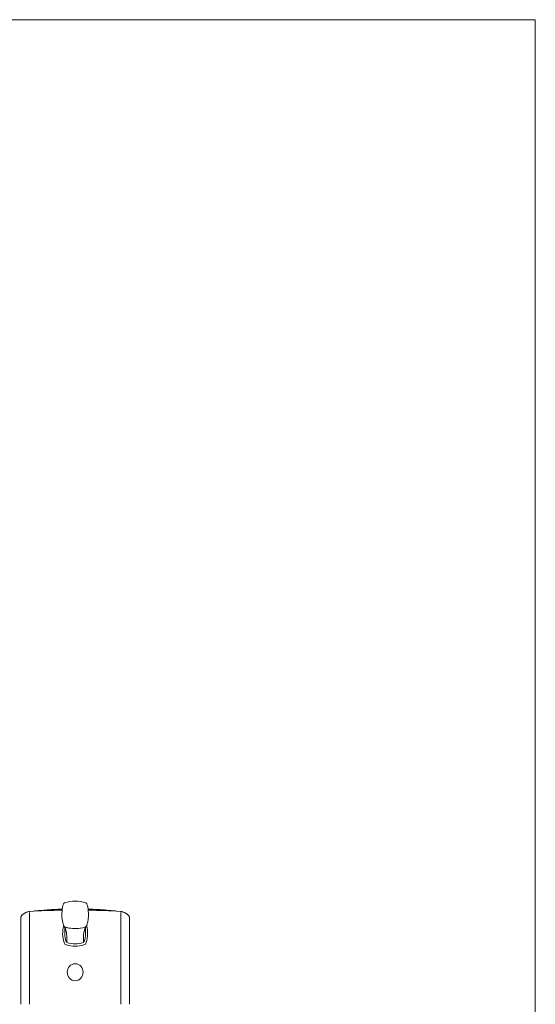
# Model space of a CAD drawing. Units: millimetres. Extents: x 36 to 1011, y 32 to 1449.
# Drawn here: x 800 to 1011, y 1046 to 1449 of the extents above; entities that cross this region are included whole.
import ezdxf

# ---------------------------------------------------------------- set-up
doc = ezdxf.new("R2010")
doc.units = ezdxf.units.MM
doc.header["$LTSCALE"] = 50.8
doc.layers.add('MODEL', color=7, linetype='Continuous', lineweight=20)
doc.layers.add('TEMPLATE', color=7, linetype='Continuous', lineweight=20)

msp = doc.modelspace()

# ---------------------------------------------------------------- linework, layer by layer
at = {"layer": 'MODEL'}
for p, q in [((818.5204, 1087.3171), (818.3291, 1087.2488)), ((827.3605, 1087.2488), (827.169, 1087.3171)), ((800.6447, 1081.1944), (800.6447, 1046.4153)), ((804.113, 1083.3556), (804.113, 1045.8531)), ((841.5765, 1045.8531), (841.5765, 1083.3555)), ((845.0447, 1046.4153), (845.0447, 1081.194)), ((817.764, 1079.326), (818.0519, 1078.2695)), ((818.1403, 1078.0007), (818.2825, 1077.6957)), ((818.2742, 1077.6829), (818.2823, 1077.6645)), ((827.402, 1077.6533), (827.4139, 1077.6827)), ((827.407, 1077.6957), (827.5492, 1078.0007))]:
    msp.add_line(p, q, dxfattribs=at)
for centre, radius, start, end in [((822.8447, 1074.0696), 13.9356, 71.922249, 108.077692), ((804.277, 1083.3556), 0.5, 94.422966, 103.545032), ((822.8437, 733.2337), 351.1128, 90.877209, 93.035658), ((800.4068, 1145.2714), 61.5475, 274.994207, 275.989724), ((822.8432, 841.0263), 243.5535, 91.25535, 93.770247), ((822.8433, 873.2609), 211.4051, 94.075423, 94.29927), ((821.9964, 935.0794), 149.7498, 94.9786, 95.431728), ((822.8434, 883.0361), 201.6877, 91.509194, 93.936054), ((822.8324, 926.6918), 158.1769, 91.912429, 94.47924), ((831.1425, 1082.5546), 13.7786, 172.871268, 193.584182), ((830.4742, 1082.7523), 13.0807, 161.723309, 173.337734), ((823.1441, 1085.1751), 5.3627, 159.953306, 161.793288), ((818.6274, 1086.7921), 0.5659, 139.084756, 155.083799), ((818.5874, 1086.7204), 0.5882, 116.006007, 131.236002), ((827.1043, 1086.7242), 0.5839, 48.685213, 64.019976), ((827.057, 1086.7893), 0.5716, 24.927297, 40.795447), ((820.5326, 1084.5039), 7.4821, 18.312391, 19.740432), ((814.4253, 1082.5477), 13.8951, 6.808682, 18.056382), ((814.5418, 1082.5546), 13.7835, 347.198551, 6.808946), ((822.8324, 926.6918), 158.1769, 85.276107, 88.080771), ((822.8434, 883.0361), 201.6877, 86.023982, 88.492265), ((822.8432, 841.0263), 243.5535, 86.229856, 88.746068), ((822.8437, 733.2337), 351.1128, 86.963998, 89.123972), ((822.8435, 906.7619), 178.023, 85.763685, 85.806918), ((820.3153, 899.5511), 185.4369, 84.46323, 84.891769), ((822.8433, 873.2609), 211.4051, 85.69995, 85.831855), ((845.6148, 1148.7339), 65.026, 264.034533, 264.977717), ((841.4125, 1083.3555), 0.5, 76.438797, 85.577559), ((806.685, 1084.633), 21.8976, 343.105916, 346.461422), ((829.897, 1074.7736), 12.1683, 164.828334, 197.598777), ((826.5462, 1080.9717), 8.9182, 197.664599, 198.595038), ((820.5048, 1078.9091), 2.5313, 198.719751, 201.354516), ((818.5541, 1077.8171), 0.2974, 198.456124, 225.223745), ((818.7507, 1077.8936), 0.5, 198.049024, 203.600446), ((818.5621, 1077.8203), 0.306, 207.688952, 225.624334), ((818.5549, 1077.8179), 0.2986, 225.221432, 251.92092), ((821.9503, 1087.8267), 10.8748, 251.544013, 252.566179), ((807.9761, 1075.5633), 10.6927, 355.653386, 7.400715), ((822.8447, 1090.4439), 13.643, 252.264717, 287.735329), ((822.8447, 1090.4426), 13.6389, 252.746911, 279.000425), ((824.9739, 1083.8848), 6.7474, 287.469092, 288.970609), ((838.0867, 1075.5524), 11.0655, 172.783742, 184.137299), ((826.9009, 1078.1924), 0.7371, 292.356417, 295.994836), ((827.1346, 1077.8179), 0.2986, 288.079097, 314.778585), ((827.1675, 1077.7966), 0.2595, 317.171844, 332.822903), ((815.8046, 1074.7736), 12.1554, 342.381933, 15.157394), ((826.9374, 1077.8936), 0.5, 336.399596, 341.950996), ((827.1354, 1077.8171), 0.2974, 332.082656, 341.543893), ((825.1741, 1078.9121), 2.5424, 338.66976, 341.298773), ((819.1111, 1080.9822), 8.952, 341.407557, 342.333635), ((829.6279, 1074.7736), 10.9885, 180.10756, 197.901925), ((816.06, 1074.7736), 10.9886, 342.098272, 359.89829), ((819.7099, 1071.5265), 1.4763, 197.014153, 252.063587), ((822.844, 1081.1339), 11.582, 251.949612, 288.050605), ((822.844, 1081.5294), 10.9845, 252.254359, 287.74587), ((825.9765, 1071.5281), 1.4784, 287.977972, 342.944537)]:
    msp.add_arc(centre, radius, start, end, dxfattribs=at)
for points, knots in [([(804.1668, 1083.849), (804.0436, 1083.8209), (803.7806, 1083.7602), (803.3541, 1083.6235), (802.9143, 1083.4544), (802.5023, 1083.2649), (802.1289, 1083.0661), (801.7758, 1082.8537), (801.4546, 1082.6215), (801.1771, 1082.3713), (800.9647, 1082.1223), (800.8098, 1081.8737), (800.7058, 1081.6254), (800.6493, 1081.3911), (800.6499, 1081.2543), (800.6506, 1081.1937)], [0, 0, 0, 0, 0.05033527, 0.12732051, 0.20667078, 0.28831182, 0.37191241, 0.45683238, 0.55293387, 0.64427313, 0.73391147, 0.80919371, 0.8799707, 0.9551135, 1, 1, 1, 1]), ([(845.042, 1081.1928), (845.043, 1081.2047), (845.0506, 1081.2958), (845.0189, 1081.4849), (844.9452, 1081.7313), (844.8221, 1081.9746), (844.6537, 1082.2126), (844.435, 1082.4479), (844.1636, 1082.6793), (843.8392, 1082.9047), (843.4641, 1083.1216), (843.0576, 1083.3197), (842.6194, 1083.5053), (842.1536, 1083.6707), (841.7709, 1083.7885), (841.564, 1083.8319), (841.5261, 1083.8398)], [0, 0, 0, 0, 0.00893749, 0.07925119, 0.1497423, 0.22291107, 0.3003636, 0.38269448, 0.46937534, 0.5587966, 0.64928952, 0.73974484, 0.8193753, 0.90369488, 0.98489213, 1, 1, 1, 1]), ([(818.9122, 1075.7162), (818.8651, 1075.9522), (818.8109, 1076.1811), (818.634, 1076.8234), (818.4942, 1077.2196), (818.3358, 1077.5972)], [0, 0, 0, 0, 0.34556577, 0.34556577, 1, 1, 1, 1]), ([(818.5969, 1077.4191), (818.7811, 1076.9985), (818.9424, 1076.5551), (819.2039, 1075.6073), (819.3031, 1075.102), (819.5008, 1073.4869), (819.4958, 1072.2746), (819.496, 1071.0676)], [0, 0, 0, 0, 0.25, 0.25, 0.5, 0.5, 1, 1, 1, 1]), ([(826.192, 1071.0676), (826.1923, 1072.2746), (826.1872, 1073.4869), (826.3849, 1075.102), (826.4842, 1075.6073), (826.7456, 1076.5551), (826.907, 1076.9985), (827.0911, 1077.4191)], [0, 0, 0, 0, 0.5, 0.5, 0.75, 0.75, 1, 1, 1, 1]), ([(827.3523, 1077.5975), (827.1938, 1077.2198), (827.054, 1076.8235), (826.8759, 1076.1764), (826.8207, 1075.9427), (826.7729, 1075.7015)], [0, 0, 0, 0, 0.64981402, 0.64981402, 1, 1, 1, 1]), ([(827.2034, 1077.5206), (827.2097, 1077.5235), (827.2232, 1077.5297), (827.2259, 1077.5326), (827.2273, 1077.534)], [0, 0, 0, 0, 0.49257275, 1, 1, 1, 1]), ([(822.8447, 1062.4387), (823.7366, 1062.4387), (824.6005, 1062.0341), (825.7809, 1060.73), (826.1005, 1059.8412), (826.0888, 1058.073), (825.7693, 1057.1988), (824.5903, 1055.8709), (823.7324, 1055.4541), (821.9671, 1055.4511), (821.1034, 1055.8686), (819.9247, 1057.1911), (819.6008, 1058.0712), (819.5889, 1059.8423), (819.9063, 1060.7267), (821.0885, 1062.0344), (821.9528, 1062.4387), (822.8447, 1062.4387)], [0, 0, 0, 0, 0.125, 0.125, 0.25, 0.25, 0.375, 0.375, 0.5, 0.5, 0.625, 0.625, 0.75, 0.75, 0.875, 0.875, 1, 1, 1, 1])]:
    msp.add_open_spline(points, degree=3, knots=knots, dxfattribs=at)
for points, weights in [([(804.2496, 1083.8538), (804.244, 1083.8545), (804.2384, 1083.8541)], [1, 0.99941934288, 1]), ([(841.451, 1083.854), (841.4455, 1083.8544), (841.4398, 1083.8537)], [1, 0.999417158534, 1]), ([(800.6447, 1046.4153), (800.6447, 1046.1342), (800.6566, 1045.8531)], [1, 0.999948137168, 1]), ([(800.6566, 1045.8531), (800.6565, 1045.8426), (800.6569, 1045.8322)], [1, 0.999730350398, 1]), ([(845.0326, 1045.8322), (845.033, 1045.8426), (845.0329, 1045.8531)], [1, 0.999730350411, 1]), ([(845.0329, 1045.8531), (845.0447, 1046.1342), (845.0447, 1046.4153)], [1, 0.999948137217, 1])]:
    msp.add_rational_spline(points, weights, degree=2, dxfattribs=at)
for points, degree in [([(818.1046, 1087.0091), (818.1059, 1087.0125), (818.1073, 1087.016), (818.1087, 1087.0194), (818.1103, 1087.0228), (818.1119, 1087.0262), (818.1136, 1087.0296), (818.1155, 1087.0331)], 7), ([(838.8801, 1084.0377), (838.8698, 1084.0394), (838.8593, 1084.0412), (838.8486, 1084.0429)], 3), ([(818.0486, 1078.2655), (818.048, 1078.2663), (818.0492, 1078.2677), (818.0519, 1078.2695)], 3), ([(818.0936, 1078.1279), (818.095, 1078.1234), (818.0965, 1078.1189), (818.0982, 1078.1145), (818.1, 1078.1101), (818.1022, 1078.1057), (818.1045, 1078.1013), (818.1072, 1078.0969)], 7), ([(827.1814, 1077.5109), (827.1796, 1077.5098), (827.1778, 1077.5088), (827.176, 1077.5078), (827.1742, 1077.5069), (827.1724, 1077.5061), (827.1706, 1077.5052), (827.1688, 1077.5045)], 7), ([(827.3786, 1077.6594), (827.3767, 1077.655), (827.3748, 1077.6507), (827.3729, 1077.6463)], 3), ([(827.5959, 1078.128), (827.5945, 1078.1235), (827.5931, 1078.1191), (827.5914, 1078.1147), (827.5895, 1078.1103), (827.5874, 1078.1059), (827.585, 1078.1015), (827.5823, 1078.0971)], 7), ([(827.6409, 1078.2655), (827.6412, 1078.2659), (827.6411, 1078.2663), (827.6409, 1078.2668), (827.6404, 1078.2674), (827.6397, 1078.268), (827.6387, 1078.2687), (827.6376, 1078.2695)], 7)]:
    msp.add_open_spline(points, degree=degree, dxfattribs=at)
at = {"layer": 'TEMPLATE', "flags": 128}
msp.add_lwpolyline([(1011.1011, 1448.5733), (36.1011, 1448.5733), (36.1011, 48.5733), (1011.1011, 48.5733), (1011.1011, 1448.5733)], dxfattribs=at)

doc.saveas('drawing.dxf')
